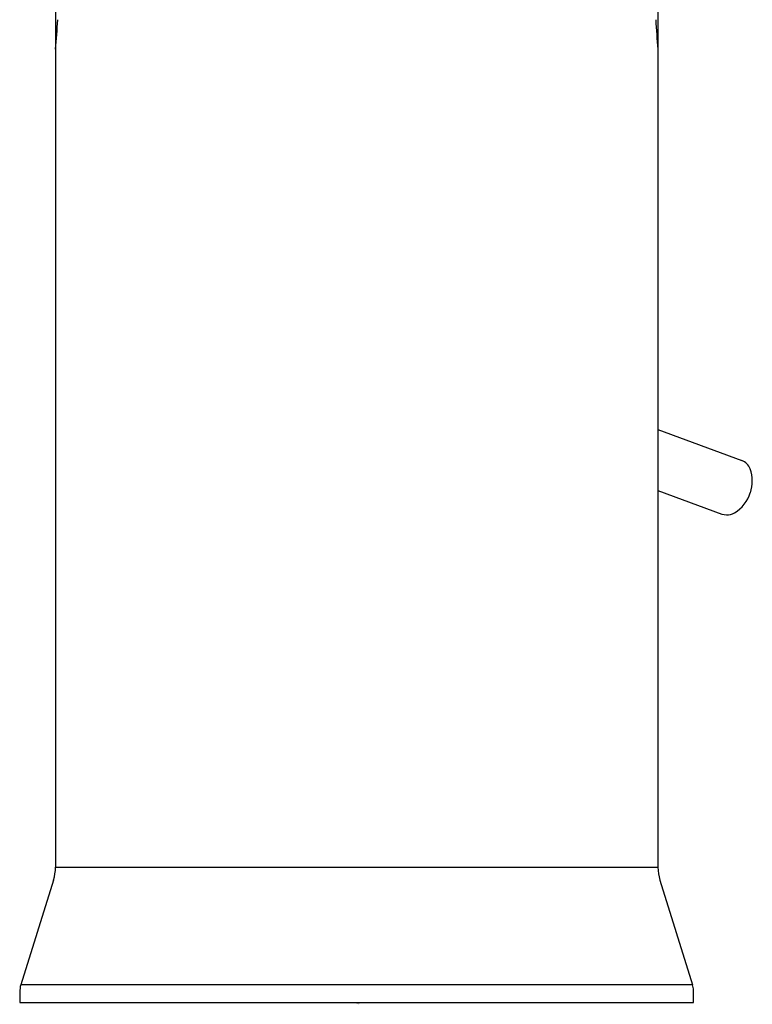
# Model space of a CAD drawing. Extents: x 4138.55 to 4140.56, y 499.83 to 506.07.
# Drawn here: x 4138.55 to 4140.56, y 499.83 to 502.53 of the extents above; entities that cross this region are included whole.
import ezdxf

# ---------------------------------------------------------------- set-up
doc = ezdxf.new("R2010")
doc.units = 0
doc.header["$LTSCALE"] = 0.64311
doc.layers.get('0').update_dxf_attribs({"color": 255, "linetype": 'CONTINUOUS'})
doc.layers.get('DEFPOINTS').update_dxf_attribs({"linetype": 'CONTINUOUS'})
doc.styles.get("Standard").update_dxf_attribs({"font": 'txt', "width": 0.8})

msp = doc.modelspace()

# ---------------------------------------------------------------- linework, layer by layer
for p, q in [((4138.6489, 505.0885), (4138.6489, 500.2035)), ((4140.3024, 505.0887), (4140.3024, 500.2035)), ((4140.3025, 501.4057), (4140.5328, 501.3207)), ((4140.3025, 501.2378), (4140.4783, 501.1729)), ((4140.4783, 501.1729), (4140.4911, 501.1708)), ((4138.6488, 500.2035), (4140.3023, 500.2035)), ((4138.6435, 500.1682), (4138.5533, 499.8804)), ((4140.3079, 500.1682), (4140.3978, 499.8804)), ((4138.5505, 499.8611), (4138.5505, 499.8316)), ((4140.3978, 499.8804), (4138.5533, 499.8804)), ((4140.4006, 499.8316), (4140.4006, 499.8657)), ((4138.5505, 499.8316), (4140.4006, 499.8316))]:
    msp.add_line(p, q)
for centre, radius, start, end in [((4135.5846, 502.7117), 3.0756, 355.1122, 356.6271), ((4143.3101, 502.7072), 3.0187, 183.3514, 184.895), ((4140.5185, 501.2841), 0.0393, 19.9268, 68.6895), ((4140.4646, 501.2633), 0.0971, 340.8308, 20.5899), ((4140.4598, 501.2634), 0.1016, 301.3547, 341.6813), ((4140.4897, 501.2187), 0.0479, 271.6831, 298.6356), ((4138.506, 500.2074), 0.143, 344.1036, 358.4325), ((4140.446, 500.2075), 0.1436, 181.6143, 195.8825), ((4138.6603, 499.8551), 0.11, 166.7204, 176.8586), ((4140.3274, 499.8594), 0.0735, 4.9039, 16.5499)]:
    msp.add_arc(centre, radius, start, end)

# ---------------------------------------------------------------- texts
at = {"layer": 'DEFPOINTS'}
for tag, p, s in [('TRADENAME', (4139.4756, 499.8288), 'TAUT'), ('MODELNUMBER', (4139.4756, 499.8304), 'K-74030BR-4'), ('PRODUCT', (4139.4756, 499.8271), 'BIDET FAUCET')]:
    msp.add_attdef(tag, p, s, height=0.001, dxfattribs=at)

doc.saveas('drawing.dxf')
